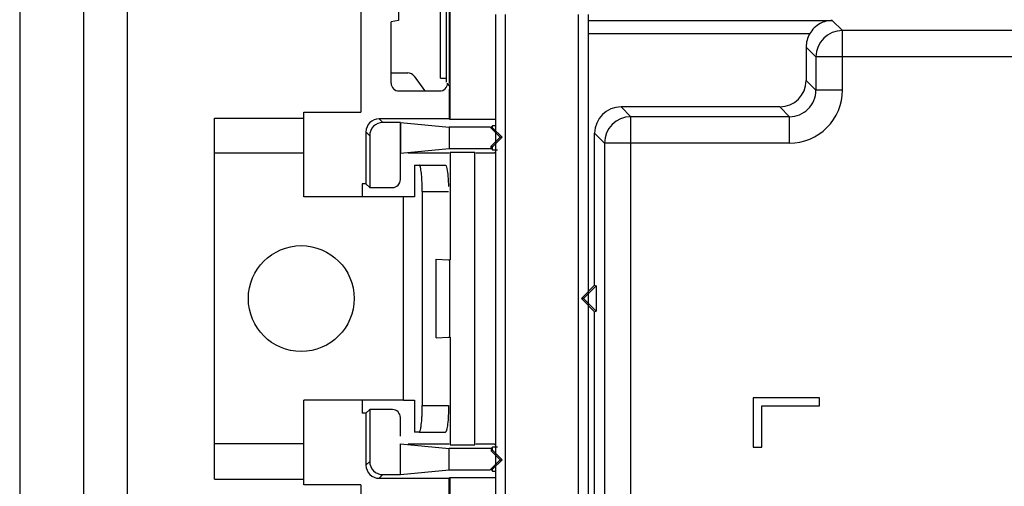
# Model space of a CAD drawing. Units: millimetres. Extents: x -41 to 41, y -72 to 72.
# Drawn here: x -41 to -4, y 27 to 44 of the extents above; entities that cross this region are included whole.
import ezdxf

# ---------------------------------------------------------------- set-up
doc = ezdxf.new("R2010")
doc.units = ezdxf.units.MM
doc.header["$LTSCALE"] = 16.335
doc.layers.get('0').update_dxf_attribs({"linetype": 'CONTINUOUS'})
for name, color, linetype in [('ASSI', 7, 'CONTINUOUS'), ('DRAFT', 7, 'CONTINUOUS'), ('RACCORDO', 7, 'CONTINUOUS')]:
    doc.layers.add(name, color=color, linetype=linetype)

msp = doc.modelspace()

# ---------------------------------------------------------------- linework, layer by layer
at = {"color": 7, "linetype": 'CONTINUOUS'}
for p, q in [((-38.829, -61), (-38.829, 61)), ((-37.171, -61), (-37.171, 61)), ((-28.35, 50.4), (-28.35, 40.8)), ((-23.25, 44.5), (-23.25, 20.868)), ((-22.882, 44.5), (-22.882, 20.5)), ((-20.118, 44.5), (-20.118, 20.5)), ((-19.75, 44.5), (-19.75, 20.868)), ((-30.5, 37.6), (-30.5, 40.8)), ((-30.5, 40.8), (-28.35, 40.8)), ((-33.884, 26.923), (-33.884, 40.577)), ((-33.884, 40.577), (-30.5, 40.577)), ((-26.731, 37.6), (-30.5, 37.6)), ((-26.731, 29.9), (-26.731, 37.6)), ((-30.5, 26.7), (-30.5, 29.9)), ((-26.731, 29.9), (-30.5, 29.9)), ((-13.5, 30), (-13.5, 28.125)), ((-11, 30), (-13.5, 30)), ((-11, 29.688), (-11, 30)), ((-13.181, 28.125), (-13.181, 29.688)), ((-13.181, 29.688), (-11, 29.688)), ((-13.5, 28.125), (-13.181, 28.125)), ((-33.884, 26.923), (-30.5, 26.923)), ((-28.35, 26.7), (-30.5, 26.7)), ((-28.35, 26.7), (-28.35, 18.3))]:
    msp.add_line(p, q, dxfattribs=at)
at = {"color": 253, "linetype": 'CONTINUOUS'}
for p, q in [((-30.5, 39.25), (-33.884, 39.25)), ((-30.5, 28.25), (-33.884, 28.25))]:
    msp.add_line(p, q, dxfattribs=at)
at = {"layer": 'ASSI', "color": 7, "linetype": 'CONTINUOUS'}
for p, q in [((-41.25, 66), (-41.25, -66)), ((-24.974, 54.5), (-24.974, 40.524)), ((-25.1, 41.935), (-25.1, 48.065)), ((-25.325, 42.087), (-25.325, 47.913)), ((-26.917, 45.735), (-26.917, 44.265)), ((-26.917, 44.265), (-27.2, 44.215)), ((-27.2, 41.9), (-27.2, 44.215)), ((-11.5, 43.261), (-11.5, 42)), ((-27.179, 42.286), (-26.568, 42.286)), ((-26.325, 42.162), (-25.932, 41.621)), ((-25.325, 42.087), (-25.1, 42.087)), ((-25.365, 41.6), (-26.9, 41.6)), ((-12.5, 41), (-18.5, 41)), ((-25, 40.55), (-27.65, 40.55)), ((-26.85, 40.41), (-27.51, 40.41)), ((-26.85, 38.25), (-26.85, 40.41)), ((-26.85, 40.41), (-25, 40.232)), ((-25, 40.55), (-24.974, 40.524)), ((-25, 40.232), (-25, 39.428)), ((-23.456, 40.232), (-25, 40.232)), ((-23.25, 40.524), (-24.974, 40.524)), ((-23.074, 39.85), (-23.456, 40.232)), ((-23.412, 40.232), (-23.36, 40.285)), ((-23.36, 40.21), (-23.36, 40.285)), ((-23.25, 40.285), (-23.36, 40.285)), ((-28.15, 40.05), (-28.15, 38.09)), ((-28.01, 39.91), (-28.01, 37.95)), ((-23.412, 40.21), (-23.36, 40.21)), ((-23, 39.85), (-23.36, 40.21)), ((-19.5, 34.25), (-19.5, 40)), ((-23.412, 39.512), (-23.074, 39.85)), ((-23.412, 39.428), (-23.412, 39.512)), ((-23.412, 39.512), (-23.36, 39.49)), ((-23.36, 39.49), (-23, 39.85)), ((-23.36, 39.376), (-23.36, 39.49)), ((-23.074, 39.85), (-23, 39.85)), ((-26.85, 39.25), (-25, 39.428)), ((-25, 39.25), (-26.55, 39.25)), ((-25, 39.428), (-23.412, 39.428)), ((-24.965, 39.285), (-24.965, 35.215)), ((-24.965, 39.285), (-24.035, 39.285)), ((-24.035, 28.215), (-24.035, 39.285)), ((-23.3, 39.25), (-24, 39.25)), ((-23.412, 39.428), (-23.36, 39.376)), ((-23.36, 39.376), (-23.174, 39.376)), ((-28.29, 38.09), (-28.29, 37.6)), ((-28.15, 38.09), (-28.29, 38.09)), ((-28.15, 38.09), (-28.01, 37.95)), ((-28.01, 37.95), (-27.15, 37.95)), ((-25.5, 32.26), (-25.5, 35.24)), ((-25.5, 35.24), (-25.028, 35.217)), ((-25.028, 35.217), (-24.971, 35.214)), ((-24.983, 32.285), (-24.983, 35.215)), ((-19.5, 34.25), (-20, 33.75)), ((-19.448, 34.228), (-19.926, 33.75)), ((-19.5, 34.25), (-19.448, 34.228)), ((-19.448, 34.228), (-19.448, 33.272)), ((-20, 33.75), (-19.5, 33.25)), ((-19.926, 33.75), (-20, 33.75)), ((-19.926, 33.75), (-19.448, 33.272)), ((-19.5, 33.25), (-19.448, 33.272)), ((-19.5, 5.899), (-19.5, 33.25)), ((-25.5, 32.26), (-25.028, 32.283)), ((-25.028, 32.283), (-24.971, 32.286)), ((-24.965, 32.285), (-24.965, 28.215)), ((-28.29, 29.9), (-28.29, 29.41)), ((-13.5, 30), (-13.5, 28.125)), ((-11, 30), (-13.5, 30)), ((-11, 29.688), (-11, 30)), ((-28.15, 29.41), (-28.01, 29.55)), ((-28.01, 29.55), (-28.01, 27.59)), ((-27.15, 29.55), (-28.01, 29.55)), ((-13.181, 28.125), (-13.181, 29.688)), ((-13.181, 29.688), (-11, 29.688)), ((-28.15, 29.41), (-28.29, 29.41)), ((-28.15, 29.41), (-28.15, 27.45)), ((-26.85, 28.55), (-26.85, 29.25)), ((-26.85, 27.09), (-26.85, 28.25)), ((-26.85, 28.25), (-25, 28.072)), ((-26.55, 28.25), (-25, 28.25)), ((-25, 27.268), (-25, 28.072)), ((-23.412, 28.072), (-25, 28.072)), ((-24.965, 28.215), (-24.035, 28.215)), ((-24, 28.25), (-23.3, 28.25)), ((-23.412, 28.072), (-23.36, 28.124)), ((-23.412, 28.072), (-23.412, 27.988)), ((-23.412, 27.988), (-23.36, 28.01)), ((-23.074, 27.65), (-23.412, 27.988)), ((-23.36, 28.01), (-23.36, 28.124)), ((-23.174, 28.124), (-23.36, 28.124)), ((-23, 27.65), (-23.36, 28.01)), ((-13.5, 28.125), (-13.181, 28.125)), ((-23.456, 27.268), (-23.074, 27.65)), ((-23.36, 27.29), (-23, 27.65)), ((-23.074, 27.65), (-23, 27.65)), ((-26.85, 27.09), (-25, 27.268)), ((-25, 27.268), (-23.456, 27.268)), ((-23.412, 27.312), (-23.36, 27.29)), ((-23.412, 27.29), (-23.36, 27.215)), ((-23.36, 27.215), (-23.36, 27.29)), ((-23.36, 27.215), (-23.25, 27.215)), ((-27.65, 26.95), (-25, 26.95)), ((-27.51, 27.09), (-26.85, 27.09)), ((-25, 26.95), (-24.974, 26.976)), ((-25, 25.9), (-25, 26.95)), ((-24.974, 26.976), (-24.974, 18.024)), ((-24.974, 26.976), (-23.25, 26.976))]:
    msp.add_line(p, q, dxfattribs=at)
at = {"layer": 'ASSI', "color": 253, "linetype": 'CONTINUOUS'}
for p, q in [((-25, 48.1), (-25, 41.9)), ((-19.75, 44.269), (-10.509, 44.269)), ((-10.509, 44.269), (-10.128, 43.889)), ((-19.75, 43.77), (-11.361, 43.77)), ((-10.128, 41.628), (-10.128, 43.889)), ((10.128, 43.889), (-10.128, 43.889)), ((-11.5, 43.261), (-11.128, 42.889)), ((-11.128, 42.889), (-11.128, 41.628)), ((11.128, 42.889), (-11.128, 42.889)), ((-11.5, 42), (-11.128, 41.628)), ((-10.128, 41.628), (-11.128, 41.628)), ((-18.128, 40.628), (-18.5, 41)), ((-12.5, 41), (-12.128, 40.628)), ((-18.128, 23.852), (-18.128, 40.628)), ((-12.128, 40.628), (-18.128, 40.628)), ((-12.128, 39.628), (-12.128, 40.628)), ((-27.51, 40.41), (-27.65, 40.55)), ((-28.01, 39.91), (-28.15, 40.05)), ((-19.128, 39.628), (-19.5, 40)), ((-19.128, 39.628), (-19.128, 24.344)), ((-12.128, 39.628), (-19.128, 39.628)), ((-23.25, 39.3), (-23.3, 39.25)), ((-23.3, 28.25), (-23.25, 28.2)), ((-28.01, 27.59), (-28.15, 27.45)), ((-27.51, 27.09), (-27.65, 26.95))]:
    msp.add_line(p, q, dxfattribs=at)
at = {"layer": 'ASSI', "color": 7, "linetype": 'CONTINUOUS'}
msp.add_circle((-30.6, 33.75), 2, dxfattribs=at)
at = {"layer": 'ASSI', "color": 253, "linetype": 'CONTINUOUS'}
for centre, radius, start, end in [((-10.128, 42.889), 1, 90.0033, 179.9967), ((-12.128, 41.628), 2, 269.9969, 0.0031), ((-12.127, 41.627), 0.999, 269.9719, 0.0281), ((-18.128, 39.628), 1, 90.0033, 179.9967)]:
    msp.add_arc(centre, radius, start, end, dxfattribs=at)
at = {"layer": 'ASSI', "color": 7, "linetype": 'CONTINUOUS'}
for centre, major_axis, ratio, start_param, end_param in [((-10.5, 43.261), (0.707, -0.707), 0.999695, -2.889747, -2.356347), ((-26.568, 41.986), (0.136, 0.267), 0.999808, -0.471161, 0.471161), ((-26.9, 41.9), (0.212, 0.212), 0.999695, -3.926839, -2.356347), ((-25.365, 41.9), (0.212, -0.212), 0.999695, -0.785246, 0.785246), ((-12.5, 42), (-0.707, 0.707), 0.999695, 2.356347, 3.926839), ((-18.5, 40), (0.707, -0.707), 0.999695, 2.356347, 3.926839), ((-27.65, 40.05), (0.354, -0.354), 0.999695, 2.356347, 3.926839), ((-27.51, 39.91), (-0.354, 0.354), 0.999695, -0.785246, 0.785246), ((-27.15, 38.25), (-0.212, 0.212), 0.999695, 2.356347, 3.926839), ((-27.15, 29.25), (-0.212, -0.212), 0.999695, 8.639532, 10.210024), ((-27.51, 27.59), (-0.354, -0.354), 0.999695, -0.785246, 0.785246), ((-27.65, 27.45), (0.354, 0.354), 0.999695, 2.356347, 3.926839)]:
    msp.add_ellipse(centre, major_axis=major_axis, ratio=ratio, start_param=start_param, end_param=end_param, dxfattribs=at)
for points, knots in [([(-10.509, 44.269), (-10.668, 44.267), (-11.012, 44.178), (-11.269, 43.925), (-11.361, 43.77)], [0, 0, 0, 0, 0.468447, 1, 1, 1, 1]), ([(-25.065, 41.9), (-25.065, 41.872), (-25.033, 41.836), (-24.997, 41.792), (-24.985, 41.734), (-25.001, 41.662), (-25.004, 41.576), (-24.999, 41.49), (-24.999, 41.376), (-25.001, 41.234), (-25, 41.063), (-25, 40.835), (-25, 40.664), (-25, 40.55)], [0, 0, 0, 0, 0.061806, 0.093736, 0.123843, 0.188227, 0.251633, 0.313453, 0.37575, 0.500772, 0.62553, 0.750368, 1, 1, 1, 1])]:
    msp.add_open_spline(points, degree=3, knots=knots, dxfattribs=at)
at = {"layer": 'DRAFT', "color": 7, "linetype": 'CONTINUOUS'}
for p, q in [((-25.325, 42.087), (-25.325, 47.913)), ((-25.1, 42.087), (-25.1, 47.913)), ((-25.325, 42.087), (-25.1, 42.087)), ((-26.85, 40.41), (-26.85, 39.25)), ((-24.965, 39.285), (-24.965, 35.215)), ((-24.965, 39.285), (-24.035, 39.285)), ((-24.035, 28.215), (-24.035, 39.285)), ((-28.29, 38.09), (-28.29, 37.6)), ((-28.15, 38.09), (-28.29, 38.09)), ((-28.15, 38.09), (-28.01, 37.95)), ((-25.5, 32.26), (-25.5, 35.24)), ((-25.5, 35.24), (-25.028, 35.217)), ((-25.028, 35.217), (-24.971, 35.214)), ((-24.983, 32.285), (-24.983, 35.215)), ((-19.5, 34.25), (-20, 33.75)), ((-19.448, 34.228), (-19.926, 33.75)), ((-19.5, 34.25), (-19.448, 34.228)), ((-19.448, 34.228), (-19.448, 33.272)), ((-20, 33.75), (-19.5, 33.25)), ((-19.926, 33.75), (-20, 33.75)), ((-19.926, 33.75), (-19.448, 33.272)), ((-19.5, 33.25), (-19.448, 33.272)), ((-25.5, 32.26), (-25.028, 32.283)), ((-25.028, 32.283), (-24.971, 32.286)), ((-24.965, 32.285), (-24.965, 28.215)), ((-28.29, 29.9), (-28.29, 29.41)), ((-28.15, 29.41), (-28.01, 29.55)), ((-28.15, 29.41), (-28.29, 29.41)), ((-25, 27.268), (-25, 28.072)), ((-23.412, 28.072), (-25, 28.072)), ((-24.965, 28.215), (-24.035, 28.215)), ((-23.412, 28.072), (-23.36, 28.124)), ((-23.412, 28.072), (-23.412, 27.988)), ((-23.412, 27.988), (-23.36, 28.01)), ((-23.074, 27.65), (-23.412, 27.988)), ((-23.36, 28.01), (-23.36, 28.124)), ((-23, 27.65), (-23.36, 28.01)), ((-23.456, 27.268), (-23.074, 27.65)), ((-23.36, 27.29), (-23, 27.65)), ((-23.074, 27.65), (-23, 27.65)), ((-26.85, 27.09), (-25, 27.268)), ((-25, 27.268), (-23.456, 27.268)), ((-23.412, 27.312), (-23.36, 27.29)), ((-23.412, 27.29), (-23.36, 27.215)), ((-23.36, 27.215), (-23.36, 27.29)), ((-25, 26.95), (-24.974, 26.976)), ((-25, 25.9), (-25, 26.95)), ((-24.974, 26.976), (-24.974, 18.024)), ((-24.974, 26.976), (-23.25, 26.976))]:
    msp.add_line(p, q, dxfattribs=at)
at = {"layer": 'RACCORDO', "color": 253, "linetype": 'CONTINUOUS'}
for p, q in [((-19.75, 44.269), (-10.509, 44.269)), ((-10.509, 44.269), (-10.128, 43.889)), ((-19.75, 43.77), (-11.361, 43.77)), ((-10.128, 41.628), (-10.128, 43.889)), ((10.128, 43.889), (-10.128, 43.889)), ((-11.5, 43.261), (-11.128, 42.889)), ((-11.128, 42.889), (-11.128, 41.628)), ((11.128, 42.889), (-11.128, 42.889)), ((-11.5, 42), (-11.128, 41.628)), ((-10.128, 41.628), (-11.128, 41.628)), ((-18.128, 40.628), (-18.5, 41)), ((-12.5, 41), (-12.128, 40.628)), ((-18.128, 23.852), (-18.128, 40.628)), ((-12.128, 40.628), (-18.128, 40.628)), ((-12.128, 39.628), (-12.128, 40.628)), ((-19.128, 39.628), (-19.5, 40)), ((-19.128, 39.628), (-19.128, 24.344)), ((-12.128, 39.628), (-19.128, 39.628)), ((-23.25, 39.3), (-23.3, 39.25)), ((-26.314, 38.8), (-26.314, 37.6)), ((-26.021, 37.8), (-25.028, 37.8)), ((-26.314, 29.9), (-26.314, 28.7)), ((-26.021, 29.7), (-25.028, 29.7)), ((-23.3, 28.25), (-23.25, 28.2)), ((-28.01, 27.59), (-28.15, 27.45)), ((-27.51, 27.09), (-27.65, 26.95))]:
    msp.add_line(p, q, dxfattribs=at)
at = {"layer": 'RACCORDO', "color": 7, "linetype": 'CONTINUOUS'}
for p, q in [((-11.5, 43.261), (-11.5, 42)), ((-27.179, 42.286), (-26.568, 42.286)), ((-26.325, 42.162), (-25.932, 41.621)), ((-25.1, 41.935), (-25.1, 42.087)), ((-12.5, 41), (-18.5, 41)), ((-19.5, 34.25), (-19.5, 40)), ((-26.85, 39.25), (-25, 39.428)), ((-26.85, 38.25), (-26.85, 39.25)), ((-25, 39.25), (-26.14, 39.25)), ((-23.3, 39.25), (-24, 39.25)), ((-26.316, 38.8), (-26.316, 37.6)), ((-26.315, 38.8), (-26.314, 38.8)), ((-26.314, 38.8), (-26.14, 38.8)), ((-26.14, 38.8), (-25.147, 38.8)), ((-28.01, 38.09), (-28.01, 37.95)), ((-28.01, 37.95), (-27.15, 37.95)), ((-26.021, 37.8), (-26.021, 29.7)), ((-26.314, 37.6), (-26.731, 37.6)), ((-19.5, 5.899), (-19.5, 33.25)), ((-26.731, 29.9), (-26.314, 29.9)), ((-26.316, 29.9), (-26.316, 28.7)), ((-28.01, 29.55), (-28.01, 27.59)), ((-27.15, 29.55), (-28.01, 29.55)), ((-28.15, 29.41), (-28.15, 27.45)), ((-26.85, 28.55), (-26.85, 29.25)), ((-26.314, 28.7), (-26.315, 28.7)), ((-26.14, 28.7), (-26.314, 28.7)), ((-26.14, 28.7), (-25.147, 28.7)), ((-26.85, 27.09), (-26.85, 28.25)), ((-26.85, 28.25), (-25, 28.072)), ((-26.14, 28.25), (-25, 28.25)), ((-24, 28.25), (-23.3, 28.25)), ((-23.174, 28.124), (-23.36, 28.124)), ((-23.36, 27.215), (-23.25, 27.215)), ((-27.65, 26.95), (-25, 26.95)), ((-27.51, 27.09), (-26.85, 27.09))]:
    msp.add_line(p, q, dxfattribs=at)
at = {"layer": 'RACCORDO', "color": 253, "linetype": 'CONTINUOUS'}
for centre, radius, start, end in [((-10.128, 42.889), 1, 90.0033, 179.9967), ((-12.128, 41.628), 2, 269.9969, 0.0031), ((-12.127, 41.627), 0.999, 269.9719, 0.0281), ((-18.128, 39.628), 1, 90.0033, 179.9967)]:
    msp.add_arc(centre, radius, start, end, dxfattribs=at)
at = {"layer": 'RACCORDO', "color": 7, "linetype": 'CONTINUOUS'}
for centre, radius, start, end in [((-33.737, 29.687), 7.716, 357.5064, 358.7433), ((-34.225, 29.7), 8.204, 358.7282, 359.9986), ((-32.307, 29.623), 6.285, 356.14, 357.5244)]:
    msp.add_arc(centre, radius, start, end, dxfattribs=at)
for centre, major_axis, ratio, start_param, end_param in [((-10.5, 43.261), (0.707, -0.707), 0.999695, -2.889747, -2.356347), ((-26.568, 41.986), (0.136, 0.267), 0.999808, -0.471161, 0.471161), ((-12.5, 42), (-0.707, 0.707), 0.999695, 2.356347, 3.926839), ((-18.5, 40), (0.707, -0.707), 0.999695, 2.356347, 3.926839), ((-27.65, 40.05), (0.354, -0.354), 0.999695, 2.356347, 3.926839), ((-27.15, 38.25), (-0.212, 0.212), 0.999695, 2.356347, 3.926839), ((-27.15, 29.25), (-0.212, -0.212), 0.999695, 8.639532, 10.210024), ((-27.51, 27.59), (-0.354, -0.354), 0.999695, -0.785246, 0.785246), ((-27.65, 27.45), (0.354, 0.354), 0.999695, 2.356347, 3.926839)]:
    msp.add_ellipse(centre, major_axis=major_axis, ratio=ratio, start_param=start_param, end_param=end_param, dxfattribs=at)
for points, knots in [([(-10.509, 44.269), (-10.668, 44.267), (-11.012, 44.178), (-11.269, 43.925), (-11.361, 43.77)], [0, 0, 0, 0, 0.468447, 1, 1, 1, 1]), ([(-26.021, 37.8), (-26.021, 37.913), (-26.026, 38.126), (-26.043, 38.415), (-26.072, 38.629), (-26.096, 38.747), (-26.118, 38.783)], [0, 0, 0, 0, 0.341986, 0.645336, 0.872533, 1, 1, 1, 1]), ([(-25.147, 38.8), (-25.131, 38.8), (-25.104, 38.742), (-25.094, 38.7), (-25.087, 38.666)], [0, 0, 0, 0, 0.30701, 1, 1, 1, 1]), ([(-25.087, 38.666), (-25.068, 38.571), (-25.044, 38.343), (-25.033, 38.114), (-25.03, 37.982)], [0, 0, 0, 0, 0.423395, 1, 1, 1, 1]), ([(-25.028, 29.7), (-25.028, 29.573), (-25.034, 29.336), (-25.055, 29.03), (-25.086, 28.824), (-25.115, 28.73), (-25.137, 28.7), (-25.147, 28.7)], [0, 0, 0, 0, 0.375024, 0.694848, 0.910568, 0.970485, 1, 1, 1, 1]), ([(-26.08, 28.834), (-26.075, 28.858), (-26.055, 28.979), (-26.044, 29.102), (-26.037, 29.2)], [0, 0, 0, 0, 0.200021, 1, 1, 1, 1]), ([(-26.14, 28.7), (-26.124, 28.7), (-26.097, 28.758), (-26.087, 28.8), (-26.08, 28.834)], [0, 0, 0, 0, 0.30701, 1, 1, 1, 1])]:
    msp.add_open_spline(points, degree=3, knots=knots, dxfattribs=at)
msp.add_open_spline([(-26.118, 38.783), (-26.123, 38.791), (-26.13, 38.8), (-26.14, 38.8)], degree=3, dxfattribs=at)

doc.saveas('drawing.dxf')
